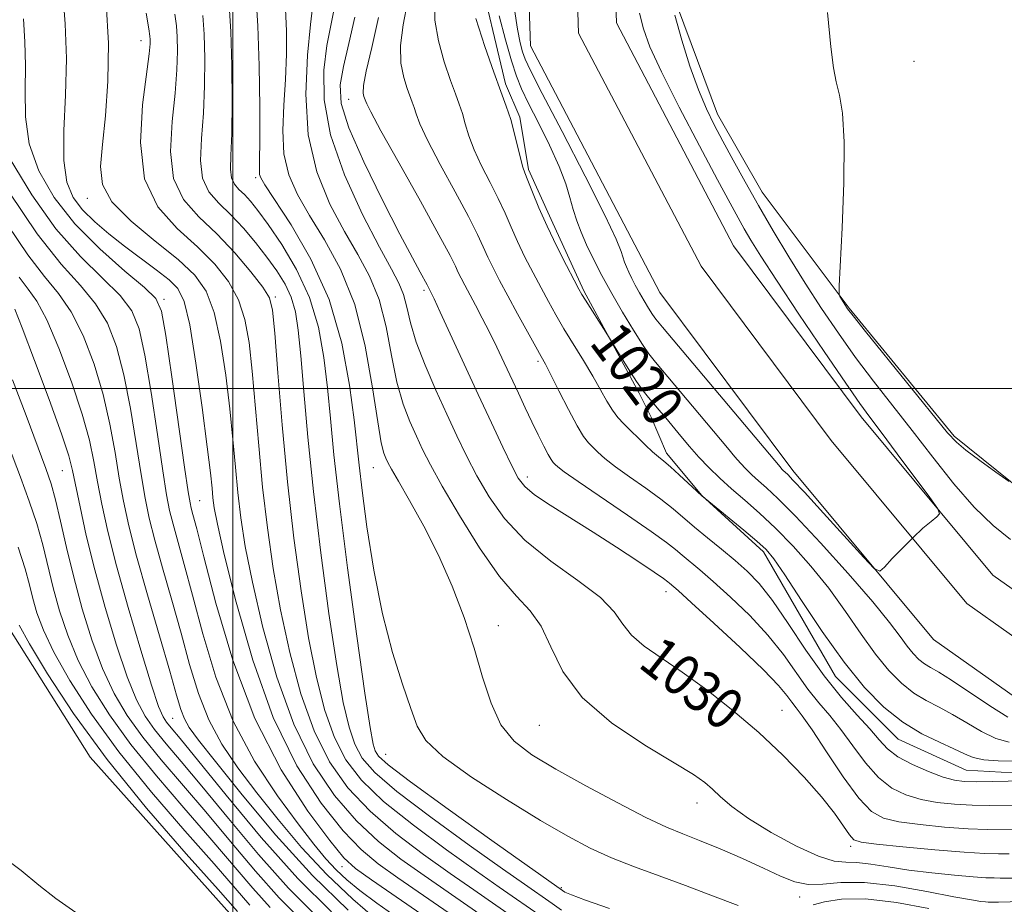
# Model space of a CAD drawing. Extents: x 2079800 to 2082700, y 357300 to 360200.
# Drawn here: x 2081458 to 2081651, y 358899 to 359072 of the extents above; entities that cross this region are included whole.
import ezdxf

# ---------------------------------------------------------------- set-up
doc = ezdxf.new("R2010")
doc.units = 0
doc.header["$MEASUREMENT"] = 0
for name, color, linetype, lineweight in [('32000', 7, 'Continuous', 0), ('DTM HARD BREAKLINE', 7, 'Continuous', 0), ('DTM SPOT ELEVATION', 2, 'Continuous', 13), ('INDEX CONTOUR', 41, 'Continuous', 13), ('INDEX CONTOUR LABEL', 244, 'Continuous', 0), ('INTERMEDIATE CONTOUR', 44, 'Continuous', 0), ('STREAM - RIVER CENTERLINE', 11, 'Continuous', 0), ('STREAM - RIVER DOUBLE LINE', 5, 'Continuous', 0)]:
    doc.layers.add(name, color=color, linetype=linetype, lineweight=lineweight)
doc.styles.add('Style-ITALICS', font='ITALICS.shx')

msp = doc.modelspace()

# ---------------------------------------------------------------- linework, layer by layer
at = {"layer": '32000', "flags": 128}
for points in [[(2081500, 357500), (2081500, 360000)], [(2080000, 359000), (2082500, 359000)]]:
    msp.add_lwpolyline(points, dxfattribs=at)
at = {"layer": 'DTM HARD BREAKLINE'}
for points in [[(2081680.91, 358852.48, 1061.75), (2081643.87, 358849.1, 1062.29), (2081591.22, 358846.81, 1066.45), (2081553.74, 358853.62, 1069.09), (2081527.79, 358869.16, 1069.45), (2081502.69, 358893.93, 1069.03), (2081472.16, 358928.03, 1068.88), (2081454.71, 358955.74, 1069.14), (2081442.99, 358991.35, 1068.33), (2081431.98, 359018.46, 1067.57), (2081418.53, 359049.73, 1066.93), (2081408.65, 359077.06, 1066.08), (2081411.53, 359111.73, 1065.02), (2081425.82, 359149.72, 1063.17), (2081442.19, 359192.89, 1061.83), (2081452.82, 359232.94, 1060.74), (2081450.15, 359256.4, 1060.15), (2081422.41, 359275.23, 1060.22), (2081409.4, 359299.98, 1059.26), (2081403.71, 359325.73, 1057.96), (2081387.19, 359355.43, 1058.44)], [(2081591.123, 359341.11, 1019.404), (2081594.352, 359317.145, 1019.619), (2081597.045, 359294.288, 1019.922), (2081597.001, 359264.93, 1019.993), (2081597.321, 359243.022, 1020.296), (2081598.951, 359219.006, 1020.118), (2081596.716, 359196.547, 1019.066), (2081590.271, 359167.546, 1019.155), (2081587.985, 359142.164, 1018.744), (2081581.702, 359122.772, 1018.281), (2081580.987, 359097.284, 1017.389), (2081586.875, 359074.505, 1018.423), (2081594.652, 359053.543, 1018.709), (2081603.381, 359038.333, 1018.869), (2081620.357, 359015.654, 1020.154), (2081640.855, 358990.711, 1020.225), (2081663.197, 358972.756, 1019.833)], [(2081656.868, 358924.706, 1023.504), (2081643.203, 358925.488, 1022.984), (2081629.962, 358931.581, 1022.742), (2081617.714, 358943.799, 1022.742), (2081603.615, 358968.156, 1022.378), (2081591.624, 358979.14, 1021.962), (2081584.711, 358987.401, 1021.512), (2081581.721, 358994.412, 1020.767), (2081579.351, 358999.069, 1020.282), (2081568.524, 359019.047, 1019.797), (2081562.165, 359032.976, 1019.52), (2081557.754, 359042.748, 1019.745), (2081556.079, 359052.954, 1019.642), (2081553.246, 359059.472, 1019.624), (2081547.698, 359082.827, 1019.157)]]:
    msp.add_polyline3d(points, dxfattribs=at)
at = {"layer": 'DTM SPOT ELEVATION'}
for p in [(2081482.05, 359067.916, 1044.696), (2081633.02, 359063.83, 1020.87), (2081522.62, 359056.46, 1026.71), (2081504.48, 359041.15, 1036.319), (2081471.58, 359037.13, 1046.48), (2081537.32, 359019.19, 1028.32), (2081486.564, 359017.419, 1049.716), (2081508.337, 359017.834, 1041.731), (2081559.628, 359005.303, 1024.292), (2081527.42, 358984.581, 1034.835), (2081466.714, 358983.953, 1060.915), (2081557.53, 358982.72, 1027.48), (2081493.53, 358978.09, 1049.077), (2081584.579, 358960.368, 1028.596), (2081551.88, 358953.71, 1033.294), (2081607.232, 358937.216, 1029.218), (2081488.28, 358935.65, 1056.96), (2081559.889, 358934.265, 1032.83), (2081529.85, 358928.6, 1036.98), (2081590.62, 358919.12, 1032.573), (2081620.656, 358910.657, 1030.376), (2081521.356, 358906.651, 1050.701), (2081564.16, 358902.6, 1037.79), (2081610.7, 358900.78, 1034.56)]:
    msp.add_point(p, dxfattribs=at)
at = {"layer": 'INDEX CONTOUR'}
for points in [[(2081651.601, 358909.18, 1030), (2081649.52, 358909.203, 1030), (2081646.828, 358909.276, 1030), (2081642.799, 358909.512, 1030), (2081637.0899, 358909.979, 1030), (2081630.873, 358910.555, 1030), (2081625.703, 358911.072, 1030), (2081622.703, 358911.448, 1030), (2081621.284, 358911.944, 1030), (2081620.426, 358912.907, 1030), (2081619.255, 358914.618, 1030), (2081617.476, 358917.097, 1030), (2081614.944, 358920.301, 1030), (2081611.561, 358924.15, 1030), (2081607.439, 358928.419, 1030), (2081602.7409, 358932.847, 1030), (2081597.666, 358937.18, 1030), (2081592.551, 358941.19, 1030), (2081587.766, 358944.656, 1030), (2081583.638, 358947.439, 1030), (2081580.302, 358949.738, 1030), (2081577.848, 358951.8389, 1030), (2081576.183, 358954.003, 1030), (2081574.4929, 358956.413, 1030), (2081571.783, 358959.229, 1030), (2081567.409, 358962.562, 1030), (2081562.13, 358966.326, 1030), (2081557.057, 358970.387, 1030), (2081553.062, 358974.606, 1030), (2081550.05, 358978.84, 1030), (2081547.6879, 358982.943, 1030), (2081545.665, 358986.844, 1030), (2081543.764, 358990.7629, 1030), (2081541.79, 358994.993, 1030), (2081539.637, 358999.701, 1030), (2081537.54, 359004.5389, 1030), (2081535.825, 359009.028, 1030), (2081534.708, 359012.7921, 1030), (2081533.98, 359015.8601, 1030), (2081533.325, 359018.358, 1030), (2081532.426, 359020.558, 1030), (2081530.967, 359023.301, 1030), (2081528.632, 359027.574, 1030), (2081525.319, 359033.995, 1030), (2081521.799, 359041.709, 1030), (2081519.0571, 359049.495, 1030), (2081517.823, 359056.35, 1030), (2081517.789, 359062.135, 1030), (2081518.391, 359066.929, 1030), (2081519.132, 359070.844, 1030), (2081519.794, 359074.122, 1030)], [(2081616.12, 359073.4189, 1020), (2081616.797, 359066.703, 1020), (2081617.314, 359062.598, 1020), (2081617.84, 359059.854, 1020), (2081618.479, 359057.254, 1020), (2081619.074, 359053.711, 1020), (2081619.405, 359048.173, 1020), (2081619.325, 359040.145, 1020), (2081618.989, 359031.358, 1020), (2081618.421, 359020.0549, 1020), (2081618.404, 359018.466, 1020), (2081618.559, 359017.975, 1020), (2081619.619, 359016.214, 1020), (2081620.052, 359015.569, 1020), (2081621.13, 359014.172, 1020), (2081623.578, 359011.118, 1020), (2081639.595, 358991.365, 1020), (2081641.295, 358989.516, 1020), (2081643.141, 358987.975, 1020), (2081645.893, 358985.937, 1020), (2081649.007, 358983.705, 1020), (2081651.615, 358981.861, 1020)], [(2081538.813, 358896.041, 1050), (2081527.11, 358904.087, 1050), (2081523.961, 358906.3321, 1050), (2081521.701, 358908.428, 1050), (2081518.933, 358911.786, 1050), (2081514.657, 358917.525, 1050), (2081509.452, 358925.585, 1050), (2081504.291, 358935.612, 1050), (2081499.986, 358946.997, 1050), (2081496.682, 358958.124, 1050), (2081494.361, 358967.123, 1050), (2081492.959, 358972.6421, 1050), (2081492.231, 358975.405, 1050), (2081491.8879, 358976.653, 1050), (2081491.654, 358977.661, 1050), (2081491.296, 358979.841, 1050), (2081490.594, 358984.637, 1050), (2081488.072, 359002.2849, 1050), (2081486.905, 359010.3721, 1050), (2081486.098, 359015.096, 1050), (2081485.0079, 359017.573, 1050), (2081482.791, 359019.687, 1050), (2081478.906, 359022.933, 1050), (2081474.033, 359027.242, 1050), (2081469.155, 359032.152, 1050), (2081465.104, 359037.272, 1050), (2081462.111, 359042.487, 1050), (2081460.253, 359047.753, 1050), (2081459.507, 359053.013, 1050), (2081459.4451, 359058.157, 1050), (2081459.534, 359063.066, 1050), (2081459.384, 359067.672, 1050), (2081459.153, 359072.121, 1050)], [(2081564.164, 358898.189, 1040), (2081562.352, 358899.483, 1040), (2081556.965, 358903.237, 1040), (2081552.702, 358906.241, 1040), (2081546.142, 358910.902, 1040), (2081538.652, 358916.333, 1040), (2081532.0541, 358921.339, 1040), (2081527.726, 358925.048, 1040), (2081525.269, 358927.876, 1040), (2081523.838, 358930.564, 1040), (2081522.701, 358933.88, 1040), (2081521.5789, 358938.706, 1040), (2081520.305, 358945.9521, 1040), (2081518.779, 358956.107, 1040), (2081517.176, 358967.963, 1040), (2081515.738, 358979.892, 1040), (2081514.6481, 358990.506, 1040), (2081513.864, 358999.388, 1040), (2081513.286, 359006.364, 1040), (2081512.8, 359011.395, 1040), (2081512.24, 359014.991, 1040), (2081511.424, 359017.802, 1040), (2081510.21, 359020.388, 1040), (2081508.61, 359022.958, 1040), (2081506.675, 359025.634, 1040), (2081504.464, 359028.479, 1040), (2081502.084, 359031.319, 1040), (2081499.649, 359033.917, 1040), (2081497.308, 359036.157, 1040), (2081495.344, 359038.382, 1040), (2081494.071, 359041.053, 1040), (2081493.683, 359044.532, 1040), (2081493.887, 359048.794, 1040), (2081494.269, 359053.717, 1040), (2081494.4899, 359059.099, 1040), (2081494.517, 359064.4321, 1040), (2081494.392, 359069.133, 1040), (2081494.151, 359072.818, 1040)], [(2081651.641, 358930.994, 1020), (2081648.999, 358931.716, 1020), (2081646.204, 358933.047, 1020), (2081643.361, 358934.725, 1020), (2081640.575, 358936.39, 1020), (2081637.928, 358937.79, 1020), (2081635.404, 358939.093, 1020), (2081632.967, 358940.57, 1020), (2081630.569, 358942.4719, 1020), (2081628.121, 358944.952, 1020), (2081625.526, 358948.138, 1020), (2081622.704, 358952.08, 1020), (2081619.65, 358956.493, 1020), (2081616.373, 358961.014, 1020), (2081612.912, 358965.321, 1020), (2081609.402, 358969.264, 1020), (2081606.0069, 358972.736, 1020), (2081602.861, 358975.673, 1020), (2081599.993, 358978.185, 1020), (2081597.401, 358980.427, 1020), (2081595.079, 358982.534, 1020), (2081592.977, 358984.578, 1020), (2081591.0371, 358986.614, 1020), (2081589.216, 358988.673, 1020), (2081587.515, 358990.694, 1020), (2081584.534, 358994.3, 1020), (2081583.271, 358995.8011, 1020), (2081581.179, 358998.2399, 1020), (2081580.148, 358999.544, 1020), (2081578.864, 359001.3719, 1020), (2081577.222, 359003.915, 1020), (2081575.516, 359006.6591, 1020), (2081572.8519, 359011.002, 1020), (2081568.888, 359017.24, 1020), (2081568.1939, 359018.36, 1020), (2081567.596, 359019.418, 1020), (2081566.676, 359021.142, 1020), (2081565.15, 359024.041, 1020), (2081563.256, 359027.745, 1020), (2081561.361, 359031.666, 1020), (2081559.77, 359035.28, 1020), (2081558.535, 359038.327, 1020), (2081557.644, 359040.611, 1020), (2081557.059, 359042.076, 1020), (2081556.643, 359043.225, 1020), (2081556.234, 359044.697, 1020), (2081555.036, 359049.709, 1020), (2081554.271, 359052.515, 1020), (2081553.405, 359055.098, 1020), (2081552.342, 359057.94, 1020), (2081550.961, 359061.711, 1020), (2081549.231, 359066.7691, 1020), (2081547.482, 359072.223, 1020)], [(2081516.275, 358897.112, 1060), (2081510.912, 358902.467, 1060), (2081505.014, 358909.0841, 1060), (2081499.136, 358916.102, 1060), (2081493.949, 358922.412, 1060), (2081489.955, 358927.178, 1060), (2081486.996, 358930.671, 1060), (2081484.748, 358933.439, 1060), (2081482.898, 358936.059, 1060), (2081481.185, 358939.239, 1060), (2081479.362, 358943.7141, 1060), (2081477.263, 358949.94, 1060), (2081475.07, 358957.236, 1060), (2081473.045, 358964.642, 1060), (2081471.404, 358971.313, 1060), (2081470.169, 358976.882, 1060), (2081468.726, 358984.018, 1060), (2081467.972, 358986.867, 1060), (2081466.535, 358991.18, 1060), (2081464.117, 358997.883, 1060), (2081461.299, 359005.48, 1060), (2081458.8801, 359011.869, 1060), (2081457.459, 359015.49, 1060)], [(2081469.343, 358897.748, 1070), (2081465.4791, 358900.444, 1070), (2081462.143, 358903.104, 1070), (2081458.648, 358905.908, 1070), (2081454.509, 358908.971, 1070)]]:
    msp.add_polyline3d(points, dxfattribs=at)
at = {"layer": 'INTERMEDIATE CONTOUR'}
for points in [[(2081549.171, 358892.831, 1048), (2081532.229, 358904.518, 1048), (2081528.397, 358907.246, 1048), (2081525.0911, 358910.009, 1048), (2081521.557, 358913.696, 1048), (2081517.26, 358919.073, 1048), (2081512.53, 358926.389, 1048), (2081507.913, 358935.768, 1048), (2081503.888, 358946.968, 1048), (2081500.655, 358958.281, 1048), (2081498.345, 358967.634, 1048), (2081497.01, 358973.526, 1048), (2081496.389, 358976.746, 1048), (2081496.139, 358978.654, 1048), (2081495.951, 358980.556, 1048), (2081495.632, 358983.536, 1048), (2081495.023, 358988.626, 1048), (2081494.0269, 358996.32, 1048), (2081492.806, 359004.972, 1048), (2081491.589, 359012.401, 1048), (2081490.502, 359017.0059, 1048), (2081489.278, 359019.5061, 1048), (2081487.549, 359021.202, 1048), (2081485.067, 359023.148, 1048), (2081478.872, 359027.806, 1048), (2081475.816, 359030.19, 1048), (2081473.048, 359032.5379, 1048), (2081470.6859, 359034.857, 1048), (2081468.84, 359037.258, 1048), (2081467.5831, 359040.262, 1048), (2081466.981, 359044.495, 1048), (2081467.016, 359050.346, 1048), (2081467.343, 359057.258, 1048), (2081467.536, 359064.436, 1048), (2081467.296, 359071.184, 1048), (2081466.8389, 359077.198, 1048)], [(2081598.676, 358899.094, 1036), (2081593.686, 358900.965, 1036), (2081588.425, 358903.014, 1036), (2081583.288, 358904.907, 1036), (2081578.431, 358906.669, 1036), (2081573.954, 358908.414, 1036), (2081569.818, 358910.2941, 1036), (2081565.4419, 358912.614, 1036), (2081560.109, 358915.719, 1036), (2081553.468, 358919.767, 1036), (2081546.616, 358924.175, 1036), (2081541.017, 358928.176, 1036), (2081537.703, 358931.279, 1036), (2081535.987, 358934.1009, 1036), (2081534.752, 358937.536, 1036), (2081533.119, 358942.314, 1036), (2081531.169, 358948.502, 1036), (2081529.2191, 358956.005, 1036), (2081527.54, 358964.53, 1036), (2081526.209, 358972.988, 1036), (2081525.255, 358980.096, 1036), (2081524.658, 358985.064, 1036), (2081523.692, 358993.876, 1036), (2081522.818, 359000.654, 1036), (2081521.296, 359008.831, 1036), (2081518.813, 359017.3539, 1036), (2081515.267, 359025.26, 1036), (2081511.399, 359031.937, 1036), (2081506.262, 359039.729, 1036), (2081505.453, 359041.109, 1036), (2081505.24, 359041.788, 1036), (2081505.206, 359042.588, 1036), (2081505.229, 359044.467, 1036), (2081505.261, 359048.417, 1036), (2081505.254, 359054.992, 1036), (2081505.152, 359062.993, 1036), (2081504.903, 359070.784, 1036), (2081504.482, 359077.04, 1036)], [(2081552.107, 358894.744, 1046), (2081537.347, 358904.948, 1046), (2081532.8331, 358908.16, 1046), (2081528.481, 358911.59, 1046), (2081524.182, 358915.607, 1046), (2081519.877, 358920.567, 1046), (2081515.715, 358926.761, 1046), (2081511.895, 358934.467, 1046), (2081508.591, 358943.696, 1046), (2081505.886, 358953.387, 1046), (2081503.835, 358962.214, 1046), (2081502.45, 358969.199, 1046), (2081501.57, 358974.769, 1046), (2081500.985, 358979.701, 1046), (2081500.506, 358984.683, 1046), (2081500.016, 358990.04, 1046), (2081499.4131, 358996.009, 1046), (2081498.613, 359002.637, 1046), (2081497.592, 359009.22, 1046), (2081496.342, 359014.865, 1046), (2081494.789, 359018.971, 1046), (2081492.588, 359022.112, 1046), (2081489.327, 359025.156, 1046), (2081484.868, 359028.751, 1046), (2081480.157, 359032.665, 1046), (2081476.411, 359036.4491, 1046), (2081474.532, 359039.842, 1046), (2081474.147, 359043.342, 1046), (2081474.563, 359047.638, 1046), (2081475.163, 359053.241, 1046), (2081475.628, 359059.96, 1046), (2081475.709, 359067.428, 1046), (2081475.26, 359075.176, 1046)], [(2081654.518, 358923.447, 1024), (2081648.27, 358923.286, 1024), (2081645.154, 358923.239, 1024), (2081642.842, 358923.29, 1024), (2081640.92, 358923.557, 1024), (2081638.739, 358924.174, 1024), (2081635.862, 358925.225, 1024), (2081632.704, 358926.5919, 1024), (2081629.8941, 358928.109, 1024), (2081627.859, 358929.6731, 1024), (2081626.2159, 358931.422, 1024), (2081624.382, 358933.559, 1024), (2081621.904, 358936.271, 1024), (2081618.858, 358939.689, 1024), (2081615.455, 358943.929, 1024), (2081611.9099, 358948.957, 1024), (2081608.465, 358954.13, 1024), (2081605.37, 358958.653, 1024), (2081602.777, 358961.958, 1024), (2081600.457, 358964.372, 1024), (2081598.088, 358966.448, 1024), (2081595.447, 358968.62, 1024), (2081592.719, 358970.8351, 1024), (2081590.192, 358972.921, 1024), (2081585.97, 358976.527, 1024), (2081583.583, 358978.408, 1024), (2081580.632, 358980.544, 1024), (2081577.495, 358982.746, 1024), (2081574.709, 358984.748, 1024), (2081572.679, 358986.343, 1024), (2081571.288, 358987.571, 1024), (2081570.29, 358988.533, 1024), (2081569.441, 358989.398, 1024), (2081568.503, 358990.612, 1024), (2081567.242, 358992.688, 1024), (2081565.531, 358995.898, 1024), (2081563.676, 358999.548, 1024), (2081562.09, 359002.703, 1024), (2081561.044, 359004.733, 1024), (2081560.223, 359006.239, 1024), (2081559.171, 359008.125, 1024), (2081557.564, 359011.037, 1024), (2081555.625, 359014.581, 1024), (2081553.711, 359018.104, 1024), (2081552.111, 359021.087, 1024), (2081550.829, 359023.5539, 1024), (2081549.803, 359025.668, 1024), (2081548.909, 359027.664, 1024), (2081547.794, 359030.086, 1024), (2081546.044, 359033.553, 1024), (2081543.439, 359038.387, 1024), (2081540.5241, 359043.735, 1024), (2081538.037, 359048.446, 1024), (2081536.526, 359051.6519, 1024), (2081535.78, 359053.612, 1024), (2081535.4031, 359054.8671, 1024), (2081535.053, 359055.91, 1024), (2081534.066, 359058.581, 1024), (2081533.391, 359060.706, 1024), (2081532.848, 359063.4871, 1024), (2081532.748, 359066.932, 1024), (2081533.274, 359070.999, 1024), (2081534.104, 359075.425, 1024)], [(2081652.676, 358927.29, 1022), (2081649.4551, 358927.334, 1022), (2081646.6389, 358927.554, 1022), (2081644.588, 358928.007, 1022), (2081642.865, 358928.7121, 1022), (2081640.828, 358929.682, 1022), (2081638.004, 358930.9501, 1022), (2081634.569, 358932.633, 1022), (2081630.868, 358934.871, 1022), (2081627.1581, 358937.812, 1022), (2081623.373, 358941.647, 1022), (2081619.36, 358946.575, 1022), (2081615.091, 358952.565, 1022), (2081611.033, 358958.658, 1022), (2081607.772, 358963.664, 1022), (2081605.663, 358966.76, 1022), (2081604.128, 358968.603, 1022), (2081602.355, 358970.218, 1022), (2081599.795, 358972.358, 1022), (2081592.249, 358978.514, 1022), (2081591.671, 358979.016, 1022), (2081590.626, 358979.968, 1022), (2081587.191, 358983.156, 1022), (2081585.48, 358984.701, 1022), (2081584.176, 358985.807, 1022), (2081583.107, 358986.68, 1022), (2081581.989, 358987.646, 1022), (2081580.616, 358988.939, 1022), (2081576.335, 358993.139, 1022), (2081575.195, 358994.366, 1022), (2081574.125, 358995.779, 1022), (2081573.035, 358997.564, 1022), (2081571.8079, 358999.769, 1022), (2081570.319, 359002.406, 1022), (2081568.502, 359005.438, 1022), (2081564.669, 359011.678, 1022), (2081563.069, 359014.4011, 1022), (2081561.634, 359016.963, 1022), (2081560.194, 359019.623, 1022), (2081558.63, 359022.564, 1022), (2081557.043, 359025.65, 1022), (2081555.582, 359028.667, 1022), (2081554.34, 359031.472, 1022), (2081553.165, 359034.206, 1022), (2081551.844, 359037.082, 1022), (2081550.249, 359040.232, 1022), (2081548.584, 359043.48, 1022), (2081547.135, 359046.571, 1022), (2081546.113, 359049.301, 1022), (2081545.408, 359051.66, 1022), (2081544.8369, 359053.691, 1022), (2081544.229, 359055.504, 1022), (2081543.483, 359057.499, 1022), (2081542.514, 359060.146, 1022), (2081541.311, 359063.737, 1022), (2081540.165, 359067.855, 1022), (2081539.442, 359071.902, 1022), (2081539.385, 359075.411, 1022)], [(2081555.043, 358896.658, 1044), (2081547.055, 358902.181, 1044), (2081542.4651, 358905.379, 1044), (2081537.27, 358909.074, 1044), (2081531.871, 358913.171, 1044), (2081526.806, 358917.518, 1044), (2081522.493, 358922.06, 1044), (2081518.9, 358927.133, 1044), (2081515.876, 358933.166, 1044), (2081513.295, 358940.424, 1044), (2081511.1171, 358948.493, 1044), (2081509.325, 358956.793, 1044), (2081507.891, 358964.871, 1044), (2081506.75, 358972.7921, 1044), (2081505.8299, 358980.749, 1044), (2081505.062, 358988.811, 1044), (2081503.803, 359003.392, 1044), (2081503.198, 359008.955, 1044), (2081502.377, 359013.468, 1044), (2081501.095, 359017.328, 1044), (2081499.149, 359020.8821, 1044), (2081496.488, 359024.29, 1044), (2081493.099, 359027.667, 1044), (2081489.13, 359031.208, 1044), (2081485.368, 359035.434, 1044), (2081482.76, 359040.947, 1044), (2081481.951, 359047.991, 1044), (2081482.383, 359055.374, 1044), (2081483.696, 359065.344, 1044), (2081483.873, 359067.242, 1044), (2081483.879, 359068.096, 1044), (2081483.82, 359068.779, 1044), (2081483.601, 359070.194, 1044), (2081483.079, 359073.2529, 1044)], [(2081560.659, 358896.706, 1042), (2081552.01, 358902.709, 1042), (2081547.584, 358905.81, 1042), (2081541.706, 358909.988, 1042), (2081535.262, 358914.752, 1042), (2081529.43, 358919.4281, 1042), (2081525.1099, 358923.554, 1042), (2081522.084, 358927.505, 1042), (2081519.857, 358931.865, 1042), (2081517.998, 358937.152, 1042), (2081516.348, 358943.6, 1042), (2081514.815, 358951.3731, 1042), (2081513.331, 358960.543, 1042), (2081511.9309, 358970.815, 1042), (2081510.676, 358981.796, 1042), (2081509.617, 358992.938, 1042), (2081508.782, 359003.048, 1042), (2081508.192, 359010.775, 1042), (2081507.7841, 359015.272, 1042), (2081507.162, 359017.716, 1042), (2081505.849, 359019.791, 1042), (2081503.5089, 359022.793, 1042), (2081500.388, 359026.468, 1042), (2081496.87, 359030.178, 1042), (2081493.366, 359033.501, 1042), (2081490.375, 359036.885, 1042), (2081488.416, 359041, 1042), (2081487.817, 359046.262, 1042), (2081488.135, 359052.084, 1042), (2081488.732, 359057.629, 1042), (2081489.093, 359062.221, 1042), (2081489.195, 359065.837, 1042), (2081489.1359, 359068.614, 1042), (2081488.985, 359070.799, 1042), (2081488.696, 359073.058, 1042)], [(2081573.533, 358898.537, 1038), (2081568.882, 358900.133, 1038), (2081566.121, 358901.158, 1038), (2081564.8611, 358901.717, 1038), (2081564.403, 358902.003, 1038), (2081550.579, 358911.816, 1038), (2081542.042, 358917.914, 1038), (2081534.678, 358923.25, 1038), (2081530.343, 358926.542, 1038), (2081528.454, 358928.248, 1038), (2081527.82, 358929.263, 1038), (2081527.405, 358930.608, 1038), (2081526.81, 358933.812, 1038), (2081525.794, 358940.532, 1038), (2081524.2291, 358951.653, 1038), (2081522.432, 358964.975, 1038), (2081520.834, 358977.528, 1038), (2081519.7531, 358987.055, 1038), (2081519.055, 358994.149, 1038), (2081518.489, 359000.12, 1038), (2081517.805, 359006.031, 1038), (2081516.73, 359011.967, 1038), (2081514.99, 359017.7661, 1038), (2081512.453, 359023.241, 1038), (2081509.5589, 359028.095, 1038), (2081506.891, 359032.003, 1038), (2081504.89, 359034.753, 1038), (2081503.438, 359036.584, 1038), (2081502.274, 359037.847, 1038), (2081501.205, 359038.87, 1038), (2081500.308, 359039.886, 1038), (2081499.727, 359041.106, 1038), (2081499.549, 359042.802, 1038), (2081499.639, 359045.505, 1038), (2081499.806, 359049.804, 1038), (2081499.886, 359055.976, 1038), (2081499.838, 359063.028, 1038), (2081499.649, 359069.651, 1038), (2081499.317, 359074.838, 1038)], [(2081656.394, 358899.973, 1034), (2081649.547, 358899.776, 1034), (2081648.466, 358899.758, 1034), (2081647.514, 358899.775, 1034), (2081646.984, 358899.808, 1034), (2081646.073, 358899.901, 1034), (2081644.232, 358900.185, 1034), (2081640.821, 358900.814, 1034), (2081635.521, 358901.839, 1034), (2081629.275, 358902.917, 1034), (2081623.3461, 358903.601, 1034), (2081618.71, 358903.608, 1034), (2081615.199, 358903.3, 1034), (2081612.358, 358903.203, 1034), (2081609.746, 358903.727, 1034), (2081606.966, 358904.844, 1034), (2081603.631, 358906.411, 1034), (2081599.531, 358908.263, 1034), (2081595.146, 358910.152, 1034), (2081591.132, 358911.803, 1034), (2081587.878, 358913.0809, 1034), (2081584.705, 358914.397, 1034), (2081580.67, 358916.295, 1034), (2081575.164, 358919.129, 1034), (2081568.934, 358922.481, 1034), (2081563.065, 358925.742, 1034), (2081558.415, 358928.505, 1034), (2081554.942, 358931.1829, 1034), (2081552.373, 358934.395, 1034), (2081550.429, 358938.607, 1034), (2081548.79, 358943.688, 1034), (2081547.1231, 358949.354, 1034), (2081545.155, 358955.337, 1034), (2081542.842, 358961.432, 1034), (2081540.199, 358967.447, 1034), (2081537.31, 358973.148, 1034), (2081534.542, 358978.125, 1034), (2081532.333, 358981.9261, 1034), (2081530.989, 358984.269, 1034), (2081530.295, 358985.561, 1034), (2081529.902, 358986.379, 1034), (2081529.508, 358987.366, 1034), (2081528.997, 358989.415, 1034), (2081528.295, 358993.484, 1034), (2081527.312, 359000.124, 1034), (2081525.879, 359008.2519, 1034), (2081523.811, 359016.377, 1034), (2081521.034, 359023.304, 1034), (2081517.928, 359029.01, 1034), (2081514.984, 359033.766, 1034), (2081512.62, 359037.871, 1034), (2081510.948, 359041.734, 1034), (2081510.003, 359045.79, 1034), (2081509.762, 359050.361, 1034), (2081509.965, 359055.297, 1034), (2081510.29, 359060.335, 1034), (2081510.4719, 359065.233, 1034), (2081510.475, 359069.835, 1034), (2081510.314, 359074.011, 1034)], [(2081652.706, 358904.4099, 1032), (2081649.852, 358904.471, 1032), (2081648.675, 358904.485, 1032), (2081647.082, 358904.534, 1032), (2081644.593, 358904.689, 1032), (2081640.917, 358905.002, 1032), (2081636.512, 358905.458, 1032), (2081632.027, 358906.022, 1032), (2081628.009, 358906.639, 1032), (2081624.605, 358907.18, 1032), (2081621.861, 358907.495, 1032), (2081619.69, 358907.55, 1032), (2081617.46, 358907.773, 1032), (2081614.403, 358908.711, 1032), (2081610.054, 358910.716, 1032), (2081605.137, 358913.383, 1032), (2081600.677, 358916.1139, 1032), (2081597.455, 358918.427, 1032), (2081595.269, 358920.294, 1032), (2081593.672, 358921.803, 1032), (2081592.153, 358923.111, 1032), (2081589.941, 358924.663, 1032), (2081586.1969, 358926.974, 1032), (2081580.488, 358930.414, 1032), (2081573.983, 358934.771, 1032), (2081568.259, 358939.689, 1032), (2081564.47, 358944.789, 1032), (2081562.105, 358949.598, 1032), (2081560.2351, 358953.621, 1032), (2081558.071, 358956.633, 1032), (2081555.382, 358959.496, 1032), (2081552.077, 358963.346, 1032), (2081548.188, 358968.9, 1032), (2081544.242, 358975.223, 1032), (2081540.887, 358980.962, 1032), (2081538.587, 358985.12, 1032), (2081537.062, 358988.107, 1032), (2081535.846, 358990.686, 1032), (2081534.5731, 358993.534, 1032), (2081533.269, 358996.977, 1032), (2081532.06, 359001.256, 1032), (2081531.0101, 359006.458, 1032), (2081529.93, 359012.056, 1032), (2081528.568, 359017.368, 1032), (2081526.73, 359021.931, 1032), (2081524.448, 359026.1559, 1032), (2081521.808, 359030.67, 1032), (2081518.977, 359036.001, 1032), (2081516.433, 359042.267, 1032), (2081514.733, 359049.485, 1032), (2081514.244, 359057.45, 1032), (2081514.583, 359065.068, 1032), (2081515.1781, 359071.021, 1032), (2081515.569, 359074.378, 1032)], [(2081579.438, 359073.26, 1016), (2081580.173, 359070.2011, 1016), (2081581.4559, 359066.696, 1016), (2081583.722, 359061.785, 1016), (2081587.182, 359054.942, 1016), (2081591.141, 359047.372, 1016), (2081594.676, 359040.714, 1016), (2081597.101, 359036.185, 1016), (2081598.666, 359033.31, 1016), (2081599.859, 359031.193, 1016), (2081601.166, 359028.963, 1016), (2081603.094, 359025.862, 1016), (2081606.15, 359021.156, 1016), (2081610.565, 359014.518, 1016), (2081615.462, 359007.247, 1016), (2081619.686, 359001.045, 1016), (2081622.447, 358997.082, 1016), (2081624.411, 358994.391, 1016), (2081626.608, 358991.469, 1016), (2081629.741, 358987.274, 1016), (2081636.09, 358978.723, 1016), (2081637.658, 358976.538, 1016), (2081638.023, 358975.565, 1016), (2081637.496, 358974.969, 1016), (2081636.3591, 358974.06, 1016), (2081634.767, 358972.715, 1016), (2081632.845, 358970.955, 1016), (2081630.749, 358968.866, 1016), (2081628.778, 358966.798, 1016), (2081627.261, 358965.1651, 1016), (2081626.326, 358964.383, 1016), (2081625.279, 358964.8681, 1016), (2081623.222, 358967.035, 1016), (2081615.332, 358975.698, 1016), (2081611.612, 358979.756, 1016), (2081609.383, 358982.146, 1016), (2081608.362, 358983.194, 1016), (2081607.443, 358984.05, 1016), (2081607.216, 358984.288, 1016), (2081606.86, 358984.699, 1016), (2081583.909, 359011.944, 1016), (2081582.598, 359013.549, 1016), (2081581.952, 359014.469, 1016), (2081581.21, 359015.651, 1016), (2081580.322, 359017.1209, 1016), (2081579.417, 359018.68, 1016), (2081578.604, 359020.157, 1016), (2081577.908, 359021.504, 1016), (2081577.333, 359022.699, 1016), (2081576.878, 359023.74, 1016), (2081576.519, 359024.686, 1016), (2081575.872, 359026.771, 1016), (2081574.897, 359029.129, 1016), (2081572.65, 359033.83, 1016), (2081568.795, 359041.432, 1016), (2081564.292, 359050.149, 1016), (2081560.4199, 359057.608, 1016), (2081558.134, 359062.066, 1016), (2081557.084, 359064.293, 1016), (2081556.595, 359065.689, 1016), (2081556.112, 359067.471, 1016), (2081555.569, 359070.137, 1016), (2081555.025, 359074.002, 1016)], [(2081653.351, 358913.89, 1028), (2081647.337, 358913.944, 1028), (2081643.584, 358914.088, 1028), (2081639.007, 358914.416, 1028), (2081634.222, 358914.889, 1028), (2081630.048, 358915.439, 1028), (2081627.041, 358916.117, 1028), (2081624.702, 358917.44, 1028), (2081622.2699, 358920.043, 1028), (2081619.217, 358924.247, 1028), (2081615.956, 358929.11, 1028), (2081613.131, 358933.375, 1028), (2081611.218, 358936.11, 1028), (2081610.016, 358937.683, 1028), (2081609.151, 358938.783, 1028), (2081608.208, 358940.063, 1028), (2081606.59, 358942.011, 1028), (2081603.66, 358945.078, 1028), (2081599.109, 358949.445, 1028), (2081593.961, 358954.21, 1028), (2081589.569, 358958.206, 1028), (2081586.948, 358960.564, 1028), (2081585.307, 358961.996, 1028), (2081584.947, 358962.289, 1028), (2081584.118, 358962.892, 1028), (2081582.284, 358964.155, 1028), (2081579.096, 358966.3, 1028), (2081574.934, 358969.049, 1028), (2081570.358, 358971.998, 1028), (2081561.97, 358977.256, 1028), (2081558.939, 358979.276, 1028), (2081557.017, 358980.859, 1028), (2081555.7431, 358982.526, 1028), (2081554.488, 358984.924, 1028), (2081552.751, 358988.551, 1028), (2081550.529, 358993.28, 1028), (2081547.949, 358998.833, 1028), (2081540.5269, 359014.924, 1028), (2081539.319, 359017.512, 1028), (2081538.761, 359018.672, 1028), (2081537.955, 359020.246, 1028), (2081536.614, 359022.68, 1028), (2081535.085, 359025.51, 1028), (2081532.643, 359030.144, 1028), (2081529.233, 359036.787, 1028), (2081525.596, 359044.225, 1028), (2081522.676, 359050.886, 1028), (2081521.194, 359055.659, 1028), (2081520.97, 359059.253, 1028), (2081521.604, 359062.837, 1028), (2081522.694, 359067.31, 1028), (2081523.847, 359072.498, 1028)], [(2081654.089, 358918.659, 1026), (2081647.81, 358918.615, 1026), (2081644.369, 358918.663, 1026), (2081640.924, 358918.853, 1026), (2081637.571, 358919.223, 1026), (2081634.394, 358919.807, 1026), (2081631.4521, 358920.671, 1026), (2081628.7029, 358922.016, 1026), (2081626.0821, 358924.076, 1026), (2081623.538, 358926.96, 1026), (2081621.086, 358930.266, 1026), (2081618.756, 358933.467, 1026), (2081616.561, 358936.191, 1026), (2081614.437, 358938.686, 1026), (2081612.303, 358941.356, 1026), (2081607.528, 358948.071, 1026), (2081604.515, 358951.866, 1026), (2081600.943, 358955.701, 1026), (2081597.209, 358959.291, 1026), (2081593.829, 358962.327, 1026), (2081591.197, 358964.592, 1026), (2081587.75, 358967.458, 1026), (2081586.447, 358968.56, 1026), (2081584.674, 358969.9571, 1026), (2081581.6861, 358972.115, 1026), (2081577.087, 358975.28, 1026), (2081567.429, 358981.849, 1026), (2081564.741, 358983.747, 1026), (2081563.477, 358984.719, 1026), (2081562.957, 358985.1921, 1026), (2081562.592, 358985.567, 1026), (2081562.171, 358986.129, 1026), (2081561.572, 358987.138, 1026), (2081560.711, 358988.779, 1026), (2081559.63, 358990.949, 1026), (2081558.407, 358993.474, 1026), (2081557.11, 358996.201, 1026), (2081555.764, 358999.0671, 1026), (2081552.988, 359005.045, 1026), (2081551.576, 359008.049, 1026), (2081550.15, 359010.977, 1026), (2081548.726, 359013.755, 1026), (2081547.384, 359016.278, 1026), (2081545.291, 359020.158, 1026), (2081544.578, 359021.527, 1026), (2081544.024, 359022.669, 1026), (2081543.479, 359023.857, 1026), (2081542.423, 359025.966, 1026), (2081540.244, 359030.024, 1026), (2081536.6291, 359036.542, 1026), (2081532.465, 359043.989, 1026), (2081528.939, 359050.32, 1026), (2081526.939, 359054.003, 1026), (2081526.152, 359055.564, 1026), (2081525.9691, 359056.043, 1026), (2081525.619, 359057.016, 1026), (2081525.471, 359057.675, 1026), (2081525.531, 359059.118, 1026), (2081526.053, 359061.962, 1026), (2081527.1631, 359066.586, 1026), (2081528.471, 359072.427, 1026)], [(2081651.359, 358935.879, 1018), (2081647.82, 358938.088, 1018), (2081640.322, 358943.099, 1018), (2081637.851, 358944.631, 1018), (2081636.239, 358945.552, 1018), (2081635.067, 358946.27, 1018), (2081633.979, 358947.132, 1018), (2081632.869, 358948.2571, 1018), (2081631.692, 358949.702, 1018), (2081630.317, 358951.594, 1018), (2081628.267, 358954.328, 1018), (2081624.975, 358958.364, 1018), (2081620.168, 358963.876, 1018), (2081614.736, 358969.877, 1018), (2081609.859, 358975.091, 1018), (2081606.433, 358978.568, 1018), (2081604.2161, 358980.647, 1018), (2081602.681, 358981.995, 1018), (2081601.384, 358983.172, 1018), (2081600.21, 358984.3139, 1018), (2081599.1271, 358985.451, 1018), (2081598.038, 358986.686, 1018), (2081596.588, 358988.408, 1018), (2081591.1361, 358994.919, 1018), (2081582.529, 359005.118, 1018), (2081581.247, 359006.753, 1018), (2081579.982, 359008.618, 1018), (2081578.231, 359011.406, 1018), (2081576.1341, 359014.877, 1018), (2081573.998, 359018.557, 1018), (2081572.079, 359022.045, 1018), (2081570.435, 359025.223, 1018), (2081569.078, 359028.045, 1018), (2081568.004, 359030.503, 1018), (2081567.158, 359032.735, 1018), (2081566.472, 359034.92, 1018), (2081565.8409, 359037.25, 1018), (2081565.026, 359039.974, 1018), (2081563.7501, 359043.355, 1018), (2081561.862, 359047.4919, 1018), (2081559.712, 359051.829, 1018), (2081557.775, 359055.647, 1018), (2081556.394, 359058.489, 1018), (2081555.376, 359060.969, 1018), (2081554.399, 359063.962, 1018), (2081553.233, 359068.064, 1018), (2081552.025, 359072.747, 1018)], [(2081586.315, 359072.844, 1018), (2081587.66, 359067.986, 1018), (2081589.2809, 359062.919, 1018), (2081590.945, 359058.309, 1018), (2081592.485, 359054.611, 1018), (2081594.012, 359051.456, 1018), (2081595.707, 359048.266, 1018), (2081597.714, 359044.577, 1018), (2081600.041, 359040.37, 1018), (2081602.659, 359035.741, 1018), (2081605.534, 359030.794, 1018), (2081608.594, 359025.684, 1018), (2081611.761, 359020.576, 1018), (2081614.9751, 359015.604, 1018), (2081618.254, 359010.779, 1018), (2081621.632, 359006.082, 1018), (2081625.143, 359001.464, 1018), (2081632.673, 358991.834, 1018), (2081636.711, 358986.58, 1018), (2081640.795, 358981.4121, 1018), (2081644.758, 358976.847, 1018), (2081648.461, 358973.267, 1018), (2081651.864, 358970.51, 1018)], [(2081532.573, 358896.449, 1052), (2081528.135, 358899.581, 1052), (2081524.7939, 358902.045, 1052), (2081522.258, 358904.101, 1052), (2081520.17, 358906.053, 1052), (2081518.162, 358908.234, 1052), (2081515.833, 358911.081, 1052), (2081512.766, 358915.055, 1052), (2081508.738, 358920.498, 1052), (2081504.271, 358927.268, 1052), (2081500.079, 358935.104, 1052), (2081496.72, 358943.642, 1052), (2081494.14, 358952.125, 1052), (2081492.135, 358959.691, 1052), (2081490.527, 358965.677, 1052), (2081488.332, 358973.538, 1052), (2081487.667, 358976.18, 1052), (2081487.078, 358979.223, 1052), (2081486.337, 358983.93, 1052), (2081485.287, 358991.041, 1052), (2081484.052, 358999.2009, 1052), (2081482.831, 359006.534, 1052), (2081481.702, 359011.653, 1052), (2081480.266, 359015.154, 1052), (2081478.009, 359018.123, 1052), (2081474.574, 359021.518, 1052), (2081470.248, 359025.768, 1052), (2081465.4791, 359031.172, 1052), (2081460.733, 359037.797, 1052), (2081456.5591, 359044.777, 1052)], [(2081528.281, 358896.192, 1054), (2081523.421, 358900.329, 1054), (2081518.343, 358905.133, 1054), (2081513.436, 358910.418, 1054), (2081508.853, 358915.864, 1054), (2081504.687, 358921.118, 1054), (2081501.02, 358925.943, 1054), (2081497.89, 358930.565, 1054), (2081495.321, 358935.324, 1054), (2081493.292, 358940.503, 1054), (2081491.578, 358946.152, 1054), (2081489.908, 358952.259, 1054), (2081488.096, 358958.711, 1054), (2081486.302, 358964.977, 1054), (2081484.7751, 358970.4229, 1054), (2081483.6801, 358974.7, 1054), (2081482.861, 358978.605, 1054), (2081482.081, 358983.223, 1054), (2081481.146, 358989.285, 1054), (2081480.032, 358996.118, 1054), (2081478.7571, 359002.695, 1054), (2081477.305, 359008.211, 1054), (2081475.524, 359012.735, 1054), (2081473.227, 359016.56, 1054), (2081470.242, 359020.102, 1054), (2081466.464, 359024.294, 1054), (2081461.804, 359030.193, 1054), (2081456.362, 359038.3229, 1054)], [(2081522.53, 358898.205, 1056), (2081515.59, 358904.955, 1056), (2081508.435, 358912.821, 1056), (2081501.839, 358920.675, 1056), (2081496.608, 358927.182, 1056), (2081493.303, 358931.389, 1056), (2081491.508, 358933.862, 1056), (2081490.564, 358935.5439, 1056), (2081489.8641, 358937.364, 1056), (2081489.016, 358940.179, 1056), (2081487.682, 358944.827, 1056), (2081485.664, 358951.746, 1056), (2081483.338, 358959.764, 1056), (2081481.218, 358967.308, 1056), (2081479.692, 358973.219, 1056), (2081478.643, 358977.987, 1056), (2081477.825, 358982.516, 1056), (2081477.006, 358987.5291, 1056), (2081476.012, 358993.034, 1056), (2081474.683, 358998.857, 1056), (2081472.909, 359004.768, 1056), (2081470.783, 359010.317, 1056), (2081468.4451, 359014.996, 1056), (2081465.978, 359018.571, 1056), (2081463.223, 359021.891, 1056), (2081459.963, 359026.079, 1056), (2081456.108, 359031.857, 1056)], [(2081519.249, 358897.85, 1058), (2081512.733, 358904.358, 1058), (2081505.571, 358912.393, 1058), (2081498.6849, 358920.6409, 1058), (2081489.72, 358931.668, 1058), (2081487.949, 358933.811, 1058), (2081487.072, 358934.894, 1058), (2081486.398, 358935.927, 1058), (2081485.528, 358937.971, 1058), (2081484.132, 358942.099, 1058), (2081482.0231, 358948.928, 1058), (2081479.573, 358957.253, 1058), (2081477.2981, 358965.412, 1058), (2081475.598, 358972.099, 1058), (2081474.413, 358977.414, 1058), (2081473.5691, 358981.808, 1058), (2081472.866, 358985.774, 1058), (2081471.992, 358989.951, 1058), (2081470.609, 358995.018, 1058), (2081468.513, 359001.325, 1058), (2081466.041, 359007.898, 1058), (2081463.663, 359013.433, 1058), (2081461.719, 359017.031, 1058), (2081460.023, 359019.419, 1058), (2081458.261, 359021.73, 1058)], [(2081513.301, 358896.374, 1062), (2081509.091, 358900.576, 1062), (2081504.457, 358905.774, 1062), (2081499.587, 358911.563, 1062), (2081494.75, 358917.359, 1062), (2081486.043, 358927.531, 1062), (2081482.424, 358931.984, 1062), (2081479.398, 358936.192, 1062), (2081476.843, 358940.506, 1062), (2081474.591, 358945.329, 1062), (2081472.5089, 358950.925, 1062), (2081470.609, 358957.01, 1062), (2081468.937, 358963.162, 1062), (2081467.525, 358968.976, 1062), (2081466.352, 358974.1199, 1062), (2081465.382, 358978.276, 1062), (2081464.527, 358981.386, 1062), (2081463.491, 358984.423, 1062), (2081459.634, 358994.733, 1062), (2081457.01, 359001.686, 1062)], [(2081507.2701, 358898.685, 1064), (2081503.9, 358902.464, 1064), (2081495.552, 358912.306, 1064), (2081490.424, 358918.198, 1064), (2081485.09, 358924.391, 1064), (2081480.1, 358930.529, 1064), (2081475.897, 358936.325, 1064), (2081472.5, 358941.774, 1064), (2081469.82, 358946.944, 1064), (2081467.76, 358951.888, 1064), (2081466.185, 358956.606, 1064), (2081464.952, 358961.083, 1064), (2081462.8931, 358969.4751, 1064), (2081461.724, 358973.663, 1064), (2081460.27, 358978.037, 1064), (2081458.55, 358982.702, 1064), (2081454.55, 358993.205, 1064)], [(2081503.344, 358899.154, 1066), (2081500.489, 358902.486, 1066), (2081496.353, 358907.253, 1066), (2081490.658, 358913.707, 1066), (2081484.137, 358921.2511, 1066), (2081477.776, 358929.075, 1066), (2081472.397, 358936.458, 1066), (2081468.158, 358943.042, 1066), (2081465.05, 358948.559, 1066), (2081463.011, 358952.8509, 1066), (2081461.761, 358956.202, 1066), (2081460.967, 358959.004, 1066), (2081460.296, 358961.687, 1066), (2081459.434, 358964.83, 1066), (2081458.067, 358969.051, 1066)], [(2081500.94, 358897.947, 1068), (2081497.155, 358902.2, 1068), (2081490.8921, 358909.217, 1068), (2081483.184, 358918.111, 1068), (2081475.452, 358927.6199, 1068), (2081468.897, 358936.59, 1068), (2081463.815, 358944.309, 1068), (2081460.279, 358950.174, 1068), (2081458.261, 358953.814, 1068)], [(2081635.932, 358898.525, 1036), (2081629.582, 358899.677, 1036), (2081623.552, 358900.378, 1036), (2081618.865, 358900.355, 1036), (2081615.532, 358899.85, 1036), (2081613.307, 358899.236, 1036)]]:
    msp.add_polyline3d(points, dxfattribs=at)
at = {"layer": 'STREAM - RIVER CENTERLINE'}
msp.add_polyline3d([(2081773.88, 359073.83, 1018.85), (2081763.68, 359079.04, 1018.85), (2081749.63, 359079.48, 1018.19), (2081729.04, 359067.38, 1018.27), (2081715.87, 359051.43, 1018.27), (2081709.43, 359021.06, 1017.81), (2081699.42, 358981.85, 1016.33), (2081690.836, 358963.486, 1016.339), (2081689.52, 358960.67, 1016.34), (2081675.1, 358945.59, 1016.34), (2081659.86, 358946.36, 1016.34), (2081643.32, 358958.05, 1016.34), (2081616.83, 358989.87, 1015.47), (2081591.47, 359023.86, 1014.53), (2081567.54, 359069.38, 1014.62), (2081566.57, 359098.21, 1014.15), (2081564.67, 359131.36, 1013.19), (2081571.38, 359174.93, 1012.14), (2081577.19, 359206.73, 1012.21)], dxfattribs=at)
at = {"layer": 'STREAM - RIVER DOUBLE LINE'}
for points in [[(2081662.39, 358953.7, 1016.34), (2081648.42, 358963.57, 1016.34), (2081622.69, 358994.49, 1015.47), (2081597.8, 359027.85, 1014.53), (2081574.94, 359071.34, 1014.62), (2081574.02, 359098.55, 1014.15), (2081572.16, 359131.01, 1013.19), (2081578.73, 359173.69, 1012.14), (2081584.52, 359205.39, 1012.21), (2081581.03, 359247.18, 1011.62), (2081583.87, 359273.95, 1011.65), (2081586.2, 359313.12, 1011.25), (2081577.79, 359357.58, 1011.26), (2081564.78, 359396.7, 1011.26), (2081544.83, 359461.37, 1010.67), (2081526.41, 359504.84, 1010.16), (2081490.64, 359548.82, 1008.51), (2081466.21, 359586.3, 1007.57), (2081451.49, 359613.6, 1007.63), (2081439.04, 359662.43, 1007.65), (2081433.78, 359688.42, 1007.65), (2081434.45, 359720.57, 1007.56), (2081437.27, 359754.88, 1007.57), (2081437.63, 359762.82, 1007.16)], [(2081656.62, 358937, 1016.34), (2081636.81, 358951, 1016.34), (2081609.36, 358983.98, 1015.47), (2081583.4, 359018.77, 1014.53), (2081558.11, 359066.88, 1014.62), (2081557.07, 359097.78, 1014.15), (2081555.12, 359131.82, 1013.19), (2081562, 359176.51, 1012.14), (2081567.83, 359208.44, 1012.21)]]:
    msp.add_polyline3d(points, dxfattribs=at)

# ---------------------------------------------------------------- texts
at = {"layer": 'INDEX CONTOUR LABEL', "style": 'Style-ITALICS', "width": 0.875}
for s, rotation, p in [('1020', 307, (2081569.453, 359008.917, 1020)), ('1030', 322, (2081578.9, 358945.855, 1030))]:
    msp.add_text(s, height=8, rotation=rotation, dxfattribs=at).set_placement(p)

doc.saveas('drawing.dxf')
